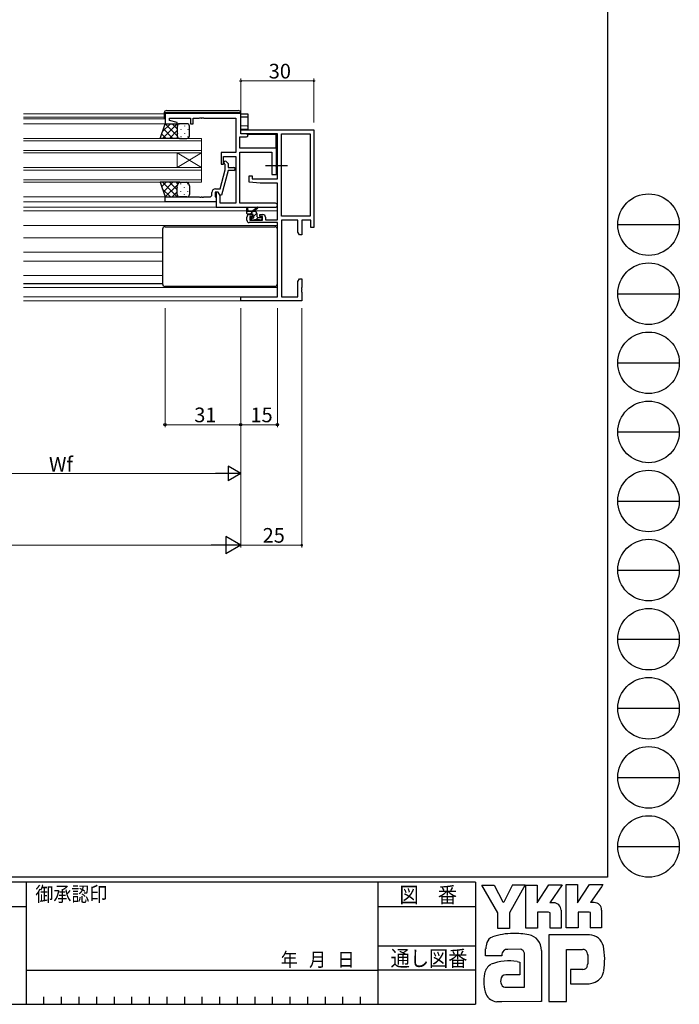
# Model space of a CAD drawing. Extents: x 0 to 1133, y 0 to 806.
# Drawn here: x 863 to 1133, y 0 to 403 of the extents above; entities that cross this region are included whole.
import ezdxf

# ---------------------------------------------------------------- set-up
doc = ezdxf.new("R2010")
doc.units = 0
doc.linetypes.add('YCENTER_1', pattern=[13, 10, -1, 1, -1])
for name, color, linetype, lineweight in [('YKK_11', 7, 'CONTINUOUS', 30), ('YKK_12', 2, 'CONTINUOUS', 13), ('YKK_13', 4, 'CONTINUOUS', 30), ('YKK_D', 6, 'CONTINUOUS', 13)]:
    doc.layers.add(name, color=color, linetype=linetype, lineweight=lineweight)
doc.layers.add('YKK_ZWAK', color=7, linetype='CONTINUOUS')
doc.styles.get("Standard").update_dxf_attribs({"font": 'ROMANS.SHX', "bigfont": 'EXTFONT.SHX'})
doc.styles.add('YKK_OSSTYLE1', font='romans.shx', dxfattribs={"width": 0.9, "bigfont": 'EXTFONT.SHX'})

# ---------------------------------------------------------------- blocks, each defined once
blk = doc.blocks.new('A201')
at = {"layer": 'YKK_ZWAK', "color": 254, "linetype": 'Continuous'}
for p, q in [((571, 410), (571, 35)), ((571, 35), (21, 35)), ((544, 34), (21, 34)), ((452, 34), (452, 9)), ((524, 34), (524, 9)), ((544, 34), (544, 9)), ((548.59, 27.71), (545.31, 33.35)), ((545.31, 33.35), (547.82, 33.35)), ((547.82, 33.35), (549.62, 29.99)), ((551.6, 33.43), (549.77, 29.88)), ((554.19, 33.43), (550.95, 27.7)), ((551.6, 33.43), (554.19, 33.43)), ((554.33, 24.55), (554.33, 33.41)), ((554.33, 33.41), (556.63, 33.41)), ((556.63, 29.77), (559.04, 33.45)), ((556.63, 33.41), (556.63, 29.77)), ((559.04, 33.45), (561.77, 33.45)), ((561.77, 33.45), (559.24, 29.78)), ((562.55, 24.63), (562.55, 33.49)), ((562.55, 33.49), (564.89, 33.49)), ((564.89, 29.78), (567.34, 33.49)), ((564.89, 33.49), (564.89, 29.78)), ((567.34, 33.49), (570.04, 33.49)), ((569.77, 33.02), (567.54, 29.84)), ((570.04, 33.49), (569.77, 33.02)), ((549.62, 29.99), (549.77, 29.88)), ((559.99, 29.78), (559.24, 29.78)), ((561.53, 28.24), (561.53, 24.61)), ((568.29, 29.84), (567.54, 29.84)), ((569.83, 28.24), (569.83, 24.65)), ((548.59, 24.53), (548.59, 27.71)), ((550.95, 27.7), (550.95, 24.53)), ((558.98, 27.87), (556.7, 27.87)), ((556.7, 27.87), (556.7, 24.55)), ((559.29, 27.75), (558.98, 27.87)), ((559.29, 24.61), (559.29, 27.75)), ((567.26, 27.89), (564.99, 27.89)), ((564.99, 27.89), (564.99, 24.63)), ((567.57, 27.77), (567.26, 27.89)), ((567.57, 24.65), (567.57, 27.77)), ((550.95, 24.53), (548.59, 24.53)), ((556.7, 24.55), (554.33, 24.55)), ((561.53, 24.61), (559.29, 24.61)), ((564.99, 24.63), (562.55, 24.63)), ((567.57, 24.68), (567.61, 24.65)), ((569.83, 24.65), (567.57, 24.65)), ((559.02, 23.22), (559.02, 9.57)), ((567.3, 23.22), (559.02, 23.22)), ((524, 21), (544, 21)), ((546.08, 18.95), (546.08, 20.33)), ((553.25, 20.28), (550.61, 20.23)), ((562.61, 9.57), (562.61, 20.24)), ((562.61, 20.24), (565.93, 20.24)), ((549.41, 18.95), (546.08, 18.95)), ((554.02, 12.52), (554.02, 19.47)), ((557.51, 20.01), (557.51, 9.59)), ((566.98, 19.17), (566.99, 17.29)), ((552.55, 17.73), (553.05, 17.62)), ((553.05, 17.62), (553.05, 15.05)), ((566.01, 16.15), (563.48, 16.15)), ((563.48, 16.15), (563.48, 13.2)), ((452, 16), (524, 16)), ((553.05, 15.05), (550.2, 15.05)), ((550, 12.52), (554.02, 12.52)), ((553.71, 12.52), (553.96, 12.52)), ((554.02, 12.52), (554.02, 12.52)), ((563.48, 13.2), (567.28, 13.2)), ((567.28, 13.2), (568.06, 13.37)), ((21, 9), (544, 9)), ((549.41, 9.53), (548.34, 9.53)), ((557.28, 9.55), (549.41, 9.53)), ((557.51, 9.59), (557.28, 9.55)), ((559.02, 9.57), (562.05, 9.57)), ((562.05, 9.57), (562.61, 9.57))]:
    blk.add_line(p, q, dxfattribs=at)
at = {"layer": 'YKK_ZWAK', "color": 8, "linetype": 'Continuous'}
for p, q in [((573.13, 168.56), (585.73, 168.56)), ((573.13, 154.42), (585.73, 154.42)), ((573.13, 140.28), (585.73, 140.28)), ((573.13, 126.14), (585.73, 126.14)), ((573.13, 112), (585.73, 112)), ((573.13, 97.86), (585.73, 97.86)), ((573.13, 83.72), (585.73, 83.72)), ((573.13, 69.58), (585.73, 69.58)), ((573.13, 55.44), (585.73, 55.44)), ((573.13, 41.3), (585.73, 41.3))]:
    blk.add_line(p, q, dxfattribs=at)
at = {"layer": 'YKK_ZWAK', "color": 131, "linetype": 'Continuous'}
for p, q in [((437.7, 29), (452, 29)), ((524, 29), (544, 29)), ((544, 16), (524, 16)), ((455.6, 10.5), (455.6, 9)), ((459.2, 10.5), (459.2, 9)), ((462.8, 10.5), (462.8, 9)), ((466.4, 10.5), (466.4, 9)), ((470, 10.5), (470, 9)), ((473.6, 10.5), (473.6, 9)), ((477.2, 10.5), (477.2, 9)), ((480.8, 10.5), (480.8, 9)), ((484.4, 10.5), (484.4, 9)), ((488, 10.5), (488, 9)), ((491.6, 10.5), (491.6, 9)), ((495.2, 10.5), (495.2, 9)), ((498.8, 10.5), (498.8, 9)), ((502.4, 10.5), (502.4, 9)), ((506, 10.5), (506, 9)), ((509.6, 10.5), (509.6, 9)), ((513.2, 10.5), (513.2, 9)), ((516.8, 10.5), (516.8, 9)), ((520.4, 10.5), (520.4, 9))]:
    blk.add_line(p, q, dxfattribs=at)
at = {"layer": 'YKK_ZWAK', "color": 8, "linetype": 'Continuous'}
for centre in [(579.43, 168.56), (579.43, 154.42), (579.43, 140.28), (579.43, 126.14), (579.43, 112), (579.43, 97.86), (579.43, 83.72), (579.43, 69.58), (579.43, 55.44), (579.43, 41.3)]:
    blk.add_circle(centre, 6.3, dxfattribs=at)
at = {"layer": 'YKK_ZWAK', "color": 254, "linetype": 'Continuous'}
for centre, radius, start, end in [((559.99, 28.24), 1.54, 0.0017, 89.996), ((568.29, 28.29), 1.54, 0.0017, 89.996), ((548, 21.1), 1.75, 109.0213, 161.5126), ((551.66, 10.86), 12.63, 89.8916, 109.3085), ((552.03, 8.67), 14.82, 78.7801, 91.4694), ((554.38, 20.07), 3.18, 40.6642, 80.3169), ((567.19, 20.11), 3.1, 14.4457, 87.0875), ((549.69, 20.31), 3.6, 158.4108, 179.7178), ((550.51, 19.02), 1.21, 85.5055, 126.7804), ((552.9, 19.18), 1.16, 14.7552, 72.4499), ((554.22, 20.08), 3.29, 358.7806, 38.7656), ((566.05, 19.37), 0.878, 16.4312, 96.9166), ((555.55, 18.15), 14.9, 350.9903, 10.6762), ((550.91, 18.99), 1.51, 138.4638, 181.7136), ((564.38, 18.85), 2.62, 4.9342, 17.0355), ((548.59, 14.77), 2.79, 121.8271, 169.0847), ((550.8, 8.39), 9.51, 79.381, 112.0583), ((566.01, 17.08), 0.933, 269.9547, 342.9014), ((564.36, 17.54), 2.64, 343.6902, 354.7536), ((553.61, 13.72), 7.92, 168.7637, 199.8008), ((550.21, 14.01), 1.03, 90.3395, 178.0364), ((567.24, 16.32), 3.07, 285.4429, 349.9045), ((550.84, 13.77), 1.69, 171.082, 216.7192), ((550.18, 13.6), 1.09, 230.9728, 260.7549), ((548.6, 12.25), 2.73, 207.3144, 263.5946)]:
    blk.add_arc(centre, radius, start, end, dxfattribs=at)
at = {"layer": 'YKK_ZWAK', "color": 131, "linetype": 'Continuous', "style": 'YKK_OSSTYLE1', "width": 0.9}
for s, height, p in [('御承認印', 3, (453.91, 30.05)), ('図\u3000番', 3.2, (528.43, 29.81)), ('通し図番', 3.2, (526.63, 16.8)), ('年   月   日', 2.828, (504.13, 16.74))]:
    blk.add_text(s, height=height, dxfattribs=at).set_placement(p)

msp = doc.modelspace()

# ---------------------------------------------------------------- linework, layer by layer
at = {"layer": 'YKK_11', "linetype": 'ByBlock', "lineweight": -2, "ltscale": 0.5}
for p, q in [((953.88, 364.64), (922.88, 364.64)), ((922.88, 364.64), (922.88, 360.44)), ((924.78, 361.8), (924.78, 362.74)), ((924.78, 362.74), (933.38, 362.74)), ((933.38, 362.74), (933.38, 360.44)), ((934.38, 360.44), (934.38, 362.74)), ((934.38, 362.74), (936.93, 362.74)), ((936.93, 362.74), (937.11, 362.86)), ((937.11, 362.86), (937.66, 362.86)), ((937.66, 362.86), (937.84, 362.74)), ((937.84, 362.74), (937.93, 362.74)), ((937.93, 362.74), (938.11, 362.86)), ((938.11, 362.86), (938.66, 362.86)), ((938.66, 362.86), (938.84, 362.74)), ((938.84, 362.74), (951.88, 362.74)), ((951.88, 362.74), (951.88, 348.64)), ((953.88, 356.24), (953.88, 364.64)), ((922.88, 360.44), (927.84, 360.44)), ((927.91, 360.96), (924.78, 361.8)), ((927.84, 360.44), (927.91, 360.96)), ((933.38, 360.44), (934.38, 360.44)), ((953.51, 350.44), (953.51, 355.04)), ((953.51, 355.04), (956.28, 355.04)), ((956.28, 356.24), (953.88, 356.24)), ((951.88, 348.64), (945.88, 348.64)), ((945.88, 348.64), (945.88, 343.84)), ((946.88, 343.84), (946.88, 347.01)), ((946.88, 347.01), (951.88, 347.01)), ((951.88, 347.01), (951.88, 327.87)), ((968.58, 350.44), (953.51, 350.44)), ((953.51, 327.87), (953.51, 348.81)), ((953.51, 348.81), (966.58, 348.81)), ((966.58, 348.81), (966.58, 339.64)), ((968.58, 343.6), (968.58, 350.44)), ((945.88, 343.84), (946.88, 343.84)), ((947.48, 343.69), (947.06, 344.12)), ((947.48, 341.5), (947.48, 343.69)), ((947.91, 344.96), (948.68, 344.19)), ((948.68, 344.19), (948.68, 342.54)), ((968.46, 343.41), (968.58, 343.6)), ((968.46, 342.86), (968.46, 343.41)), ((968.58, 342.68), (968.46, 342.86)), ((968.58, 339.64), (968.58, 342.68)), ((945.4, 333.74), (947.48, 341.5)), ((948.68, 341.34), (945.98, 331.24)), ((948.68, 342.54), (951.08, 342.54)), ((951.08, 341.34), (948.68, 341.34)), ((966.58, 339.64), (968.58, 339.64)), ((942.08, 331.44), (942.08, 332.24)), ((944.68, 332.44), (943.38, 332.44)), ((943.38, 332.44), (943.38, 330.64)), ((943.38, 330.64), (943.58, 330.44)), ((943.58, 333.74), (945.4, 333.74)), ((944.68, 332.44), (943.88, 332.44)), ((943.88, 332.44), (943.88, 326.24)), ((945.51, 331), (944.68, 332.44)), ((945.38, 331.24), (944.68, 332.44)), ((945.98, 331.24), (945.38, 331.24)), ((945.51, 327.87), (945.51, 331)), ((922.88, 328.44), (922.88, 330.44)), ((922.88, 330.44), (936.93, 330.44)), ((943.88, 328.44), (922.88, 328.44)), ((936.93, 330.44), (937.11, 330.32)), ((937.11, 330.32), (937.66, 330.32)), ((937.66, 330.32), (937.84, 330.44)), ((937.84, 330.44), (937.93, 330.44)), ((937.93, 330.44), (938.11, 330.32)), ((938.11, 330.32), (938.66, 330.32)), ((938.66, 330.32), (938.84, 330.44)), ((938.84, 330.44), (941.08, 330.44)), ((943.58, 330.44), (943.88, 330.14)), ((943.88, 330.14), (943.88, 328.44)), ((951.88, 327.87), (945.51, 327.87)), ((968.07, 327.87), (953.51, 327.87)), ((943.88, 326.24), (968.07, 326.24))]:
    msp.add_line(p, q, dxfattribs=at)
at = {"layer": 'YKK_11', "color": 0, "linetype": 'ByBlock', "lineweight": -2}
for p, q in [((953.88, 356.31), (953.88, 357.94)), ((953.88, 357.94), (983.88, 357.94)), ((968.88, 356.31), (953.88, 356.31)), ((968.88, 337.84), (968.88, 356.31)), ((970.51, 322.57), (970.51, 356.31)), ((970.51, 356.31), (982.25, 356.31)), ((982.25, 356.31), (982.25, 322.57)), ((982.25, 356.31), (982.25, 322.57)), ((983.88, 357.94), (983.88, 317.94)), ((957.38, 336.53), (957.38, 339.14)), ((957.38, 339.14), (958.58, 339.14)), ((958.58, 339.14), (958.58, 337.84)), ((961.88, 336.14), (957.38, 336.53)), ((958.58, 337.84), (968.88, 337.84)), ((968.88, 336.14), (961.88, 336.14)), ((968.88, 321.14), (968.88, 336.14)), ((957.38, 323.24), (958.68, 323.24)), ((958.68, 322.44), (957.58, 322.44)), ((957.58, 322.44), (957.58, 320.94)), ((958.68, 323.24), (958.68, 322.44)), ((961.68, 322.44), (961.68, 323.24)), ((961.68, 323.24), (962.98, 323.24)), ((962.78, 322.44), (961.68, 322.44)), ((962.78, 320.94), (962.78, 322.44)), ((982.25, 322.57), (970.51, 322.57)), ((956.38, 320.94), (956.38, 322.24)), ((968.88, 319.94), (957.38, 319.94)), ((957.58, 320.94), (962.78, 320.94)), ((963.98, 322.24), (963.98, 321.14)), ((963.98, 321.14), (968.88, 321.14)), ((968.88, 289.57), (968.88, 319.94)), ((977.25, 320.94), (970.51, 320.94)), ((970.51, 320.94), (970.51, 289.57)), ((977.25, 316.03), (977.25, 320.94)), ((982.58, 320.94), (978.88, 320.94)), ((978.88, 320.94), (978.88, 314.94)), ((982.58, 317.94), (982.58, 320.94)), ((977.88, 314.94), (977.25, 316.03)), ((978.88, 314.94), (977.88, 314.94)), ((983.88, 317.94), (982.58, 317.94)), ((977.25, 295.85), (977.88, 296.94)), ((977.25, 289.57), (977.25, 295.85)), ((977.88, 296.94), (978.88, 296.94)), ((978.88, 296.94), (978.88, 293.4)), ((978.88, 293.4), (978.76, 293.21)), ((978.76, 293.21), (978.76, 292.66)), ((978.76, 292.66), (978.88, 292.48)), ((978.88, 292.4), (978.76, 292.21)), ((978.76, 292.21), (978.76, 291.66)), ((978.76, 291.66), (978.88, 291.48)), ((978.88, 292.48), (978.88, 292.4)), ((978.88, 291.48), (978.88, 287.94)), ((953.88, 287.94), (953.88, 289.57)), ((953.88, 289.57), (968.88, 289.57)), ((978.88, 287.94), (953.88, 287.94)), ((970.51, 289.57), (977.25, 289.57))]:
    msp.add_line(p, q, dxfattribs=at)
at = {"layer": 'YKK_11', "linetype": 'ByBlock', "lineweight": -2, "ltscale": 0.5}
for centre, radius, start, end in [((956.28, 355.64), 0.6, 270, 90), ((947.48, 344.54), 0.6, 45, 225), ((951.08, 341.94), 0.6, 270, 90), ((941.08, 331.44), 1, 270, 360), ((943.58, 332.24), 1.5, 90, 180), ((968.07, 327.05), 0.815, 270, 90)]:
    msp.add_arc(centre, radius, start, end, dxfattribs=at)
at = {"layer": 'YKK_11', "color": 0, "linetype": 'ByBlock', "lineweight": -2}
for centre, start, end in [((957.38, 322.24), 90, 180), ((962.98, 322.24), 0, 90), ((957.38, 320.94), 180, 270)]:
    msp.add_arc(centre, 1, start, end, dxfattribs=at)
at = {"layer": 'YKK_12', "ltscale": 1.5}
for p, q in [((922.58, 364.44), (864.88, 364.44)), ((922.58, 363.04), (864.88, 363.04)), ((922.88, 362.44), (864.88, 362.44)), ((923.38, 360.44), (864.88, 360.44)), ((937.88, 354.44), (864.88, 354.44)), ((937.88, 353.44), (864.88, 353.44)), ((937.88, 354.44), (937.88, 348.44)), ((937.88, 349.44), (864.88, 349.44)), ((937.88, 348.44), (864.88, 348.44)), ((927.88, 348.44), (927.88, 342.44)), ((937.88, 348.44), (927.88, 342.44)), ((937.88, 342.44), (927.88, 348.44)), ((937.88, 348.44), (937.88, 342.44)), ((937.88, 342.44), (864.88, 342.44)), ((937.88, 341.44), (864.88, 341.44)), ((937.88, 342.44), (937.88, 336.44)), ((937.88, 337.44), (864.88, 337.44)), ((937.88, 336.44), (864.88, 336.44)), ((923.38, 330.44), (864.88, 330.44)), ((923.18, 328.44), (864.88, 328.44)), ((944.18, 326.24), (864.88, 326.24)), ((956.38, 324.74), (864.88, 324.74)), ((956.83, 324.74), (958.68, 324.74)), ((959.27, 324.74), (968.88, 324.74)), ((968.88, 318.74), (864.88, 318.74)), ((921.88, 313.74), (864.88, 313.74)), ((921.88, 307.85), (864.88, 307.85)), ((921.88, 304.23), (864.88, 304.23)), ((921.88, 298.34), (864.88, 298.34)), ((968.88, 293.34), (864.88, 293.34)), ((968.58, 289.57), (864.88, 289.57)), ((954.18, 287.94), (864.88, 287.94))]:
    msp.add_line(p, q, dxfattribs=at)
at = {"layer": 'YKK_13', "ltscale": 1.5}
for p, q in [((923.08, 364.84), (922.58, 364.84)), ((922.58, 364.84), (922.58, 362.44)), ((953.38, 364.84), (923.08, 364.84)), ((923.58, 365.84), (952.88, 365.84)), ((953.88, 364.84), (953.38, 364.84)), ((953.88, 364.14), (953.88, 364.84)), ((953.94, 364.53), (953.88, 364.53)), ((953.88, 363.2), (953.94, 363.21)), ((956.59, 363.13), (953.88, 363.08)), ((956.88, 363.5), (956.88, 364.14)), ((956.88, 363.41), (956.88, 363.5)), ((956.88, 359.16), (956.88, 363.41)), ((920.88, 354.44), (922.88, 360.44)), ((922.88, 360.44), (928.88, 360.44)), ((927.88, 359.44), (927.88, 355.44)), ((927.88, 359.44), (927.88, 355.44)), ((931.88, 360.44), (928.88, 360.44)), ((932.88, 355.44), (932.88, 359.44)), ((953.91, 359.5), (953.88, 359.5)), ((956.59, 359.46), (953.91, 359.5)), ((956.88, 358.2), (956.88, 359.16)), ((953.88, 358.14), (953.91, 358.15)), ((953.91, 358.15), (956.88, 358.2)), ((956.65, 356.11), (968.38, 356.01)), ((968.38, 350.88), (968.38, 356.01)), ((928.88, 354.44), (920.88, 354.44)), ((928.88, 354.44), (931.88, 354.44)), ((968.38, 350.42), (968.38, 350.88)), ((928.88, 336.44), (920.88, 336.44)), ((920.88, 336.44), (922.88, 330.44)), ((927.88, 331.44), (927.88, 334.94)), ((927.88, 331.44), (927.88, 334.94)), ((928.88, 336.44), (931.88, 336.44)), ((932.88, 334.94), (932.88, 331.44)), ((922.88, 330.44), (928.88, 330.44)), ((931.88, 330.44), (928.88, 330.44)), ((956.38, 323.74), (956.38, 325.74)), ((959.58, 324.44), (956.38, 324.44)), ((956.68, 325.57), (956.88, 324.44)), ((958.68, 323.44), (956.68, 323.44)), ((958.28, 324.44), (960.5, 326.12)), ((958.88, 324.44), (960.7, 325.84)), ((958.98, 322.5), (958.98, 323.14)), ((960.58, 322.34), (960.58, 323.44)), ((958.47, 321.03), (957.97, 321.53)), ((958.18, 322.04), (958.52, 322.04)), ((959.28, 320.94), (958.68, 320.94)), ((961.58, 321.14), (959.48, 321.14)), ((960.88, 322.04), (962.28, 322.04)), ((962.28, 320.94), (961.78, 320.94)), ((962.58, 321.74), (962.58, 321.24)), ((921.88, 317.24), (921.88, 294.84)), ((922.88, 318.24), (967.88, 318.24)), ((968.88, 294.84), (968.88, 317.24)), ((921.88, 294.84), (864.88, 294.84)), ((967.88, 293.84), (922.88, 293.84))]:
    msp.add_line(p, q, dxfattribs=at)
at = {"layer": 'YKK_13', "linetype": 'Continuous', "ltscale": 1.5}
for p, q in [((925.09, 360.44), (921.78, 357.13)), ((927.92, 360.44), (921.92, 354.44)), ((927.88, 355.52), (922.96, 360.44)), ((927.88, 358.35), (925.79, 360.44)), ((927.97, 359.62), (927.97, 359.42)), ((928.65, 360.41), (928.62, 360.44)), ((930.8, 359.62), (930.8, 359.42)), ((923.31, 354.44), (921.49, 356.26)), ((926.14, 354.44), (922.2, 358.38)), ((927.88, 357.58), (924.74, 354.44)), ((928.04, 354.91), (927.57, 354.44)), ((927.97, 356.59), (927.97, 356.39)), ((929.39, 358.2), (929.39, 358)), ((929.39, 355.17), (929.39, 354.97)), ((930.8, 356.59), (930.8, 356.39)), ((932.22, 358.2), (932.22, 358)), ((932.22, 355.17), (932.22, 354.97)), ((923.31, 336.44), (921.49, 334.62)), ((927.92, 330.44), (921.92, 336.44)), ((926.14, 336.44), (922.2, 332.5)), ((927.94, 335.42), (922.96, 330.44)), ((927.88, 333.3), (924.74, 336.44)), ((928.15, 335.86), (927.57, 336.44)), ((929.39, 335.7), (929.39, 335.9)), ((932.22, 335.7), (932.22, 335.9)), ((925.09, 330.44), (921.78, 333.74)), ((927.88, 332.53), (925.79, 330.44)), ((927.97, 334.29), (927.97, 334.49)), ((927.97, 331.26), (927.97, 331.46)), ((928.65, 330.47), (928.62, 330.44)), ((929.39, 332.67), (929.39, 332.87)), ((930.8, 334.29), (930.8, 334.49)), ((930.8, 331.26), (930.8, 331.46)), ((932.22, 332.67), (932.22, 332.87)), ((956.38, 324.19), (956.63, 324.44)), ((957.88, 323.44), (958.88, 324.44)), ((959.03, 322.34), (960.51, 323.82)), ((958.09, 321.41), (958.68, 322)), ((960.07, 321.14), (960.97, 322.04)), ((962.11, 320.94), (962.58, 321.41))]:
    msp.add_line(p, q, dxfattribs=at)
at = {"layer": 'YKK_13', "linetype": 'YCENTER_1'}
msp.add_line((973.01, 343.14), (964.08, 343.14), dxfattribs=at)
at = {"layer": 'YKK_13', "ltscale": 1.5}
for centre, radius, start, end in [((923.58, 364.84), 1, 90, 180), ((952.88, 364.84), 1, 0, 90), ((956.58, 363.5), 0.3, 270.9955, 359.9957), ((928.88, 359.44), 1, 90.0001, 180.0001), ((928.88, 359.44), 1, 90.0001, 180.0001), ((931.88, 359.44), 1, 0.0001, 90.0001), ((956.58, 359.16), 0.3, 0, 89), ((928.88, 355.44), 1, 180.0001, 270.0001), ((928.88, 355.44), 1, 180.0001, 270.0001), ((931.88, 355.44), 1, 270.0001, 0.0001), ((929.42, 335), 1.53, 110.3086, 182.3116), ((929.42, 335), 1.53, 110.3086, 182.3116), ((931.35, 335), 1.53, 357.6883, 69.6912), ((928.88, 331.44), 1, 179.9999, 269.9999), ((928.88, 331.44), 1, 179.9999, 269.9999), ((931.88, 331.44), 1, 269.9999, 359.9999), ((956.58, 325.74), 0.2, 300, 180), ((956.68, 323.74), 0.3, 180, 270), ((958.68, 323.14), 0.3, 0, 90), ((959.28, 322.5), 0.3, 180, 236.9443), ((959.58, 323.44), 1, 0, 90), ((960.68, 326.04), 0.2, 275.5829, 155.5829), ((958.18, 321.74), 0.3, 90, 225), ((958.68, 321.24), 0.3, 225, 270), ((958.52, 321.74), 0.3, 33.0557, 90), ((958.98, 322.04), 0.25, 213.0557, 56.9443), ((959.28, 321.14), 0.2, 270, 0), ((960.88, 322.34), 0.3, 180, 270), ((961.78, 321.14), 0.2, 180, 270), ((962.28, 321.74), 0.3, 0, 90), ((962.28, 321.24), 0.3, 270, 0), ((922.88, 317.24), 1, 90, 180), ((967.88, 317.24), 1, 0, 90), ((922.88, 294.84), 1, 180, 270), ((967.88, 294.84), 1, 270, 0)]:
    msp.add_arc(centre, radius, start, end, dxfattribs=at)
at = {"layer": 'YKK_13', "ltscale": 1.5, "extrusion": (0, 0, -1)}
for centre, major_axis, ratio, start_param, end_param in [((953.89, 364.49), (-2.7, 0.05), 0.01745, 1.587945, 2.948004), ((953.89, 363.16), (2.7, 0.05), 0.01745, -1.553038, -0.119373), ((953.89, 363.16), (2.7, 0.05), 0.01745, -0.119373, 0.000305), ((956.58, 363.41), (0.3, 0), 0.965547, 0, 1.553343)]:
    msp.add_ellipse(centre, major_axis=major_axis, ratio=ratio, start_param=start_param, end_param=end_param, dxfattribs=at)
at = {"layer": 'YKK_13', "ltscale": 1.5}
msp.add_open_spline([(956.56, 364.45), (956.57, 364.45), (956.59, 364.45), (956.62, 364.44), (956.65, 364.44), (956.69, 364.42), (956.73, 364.41), (956.78, 364.37), (956.83, 364.32), (956.87, 364.25), (956.88, 364.18), (956.88, 364.15), (956.88, 364.14)], degree=3, knots=[0, 0, 0, 0, 0.108493, 0.320384, 0.42868, 0.510297, 0.585449, 0.666962, 0.760187, 0.862634, 0.971363, 1, 1, 1, 1], dxfattribs=at)
at = {"layer": 'YKK_D'}
for p, q in [((953.88, 360.94), (953.88, 378.94)), ((983.88, 360.94), (983.88, 378.94)), ((953.88, 377.94), (983.88, 377.94)), ((953.88, 284.94), (953.88, 186.94)), ((953.88, 284.94), (953.88, 186.94)), ((978.88, 284.94), (978.88, 186.94)), ((620.88, 187.94), (946.88, 187.94)), ((953.88, 187.94), (978.88, 187.94))]:
    msp.add_line(p, q, dxfattribs=at)
at = {"layer": 'YKK_D', "ltscale": 1.5}
for p, q in [((922.88, 284.94), (922.88, 236.24)), ((953.88, 284.94), (953.88, 236.24)), ((953.88, 284.94), (953.88, 236.24)), ((968.88, 284.94), (968.88, 236.24)), ((953.88, 254.24), (953.88, 216.24)), ((953.88, 237.24), (922.88, 237.24)), ((968.88, 237.24), (953.88, 237.24)), ((809.88, 217.24), (947.88, 217.24))]:
    msp.add_line(p, q, dxfattribs=at)
at = {"layer": 'YKK_D', "lineweight": -2}
for p, q in [((953.88, 217.24), (948.69, 220.24)), ((948.69, 220.24), (948.69, 214.24)), ((953.88, 217.24), (943.49, 217.24)), ((953.88, 217.24), (948.69, 214.24)), ((953.88, 187.94), (947.82, 191.44)), ((947.82, 191.44), (947.82, 184.44)), ((953.88, 187.94), (941.76, 187.94)), ((953.88, 187.94), (947.82, 184.44))]:
    msp.add_line(p, q, dxfattribs=at)
at = {"layer": 'YKK_D', "linetype": 'ByBlock', "const_width": 0.85}
for points in [[(953.99, 377.94, 1), (953.78, 377.94, 1)], [(983.78, 377.94, 1), (983.99, 377.94, 1)], [(978.78, 187.94, 1), (978.99, 187.94, 1)]]:
    msp.add_lwpolyline(points, format="xyb", close=True, dxfattribs=at)
at = {"layer": 'YKK_D', "linetype": 'ByBlock', "lineweight": -2}
for centre in [(922.88, 237.24), (953.88, 237.24), (953.88, 237.24), (968.88, 237.24)]:
    msp.add_circle(centre, 0.425, dxfattribs=at)

# ---------------------------------------------------------------- block references
at = {"layer": 'YKK_ZWAK', "xscale": 1.9999999999896, "yscale": 1.9999999999896, "zscale": 1.9999999999896}
msp.add_blockref('A201', (-38, -18), dxfattribs=at)

# ---------------------------------------------------------------- texts
at = {"layer": 'YKK_D'}
for s, p in [('30', (965.36, 378.94)), ('31', (934.86, 238.24)), ('15', (957.86, 238.24)), ('Wf', (875.36, 218.04)), ('25', (962.86, 188.94))]:
    msp.add_text(s, height=6, dxfattribs=at).set_placement(p)

doc.saveas('drawing.dxf')
